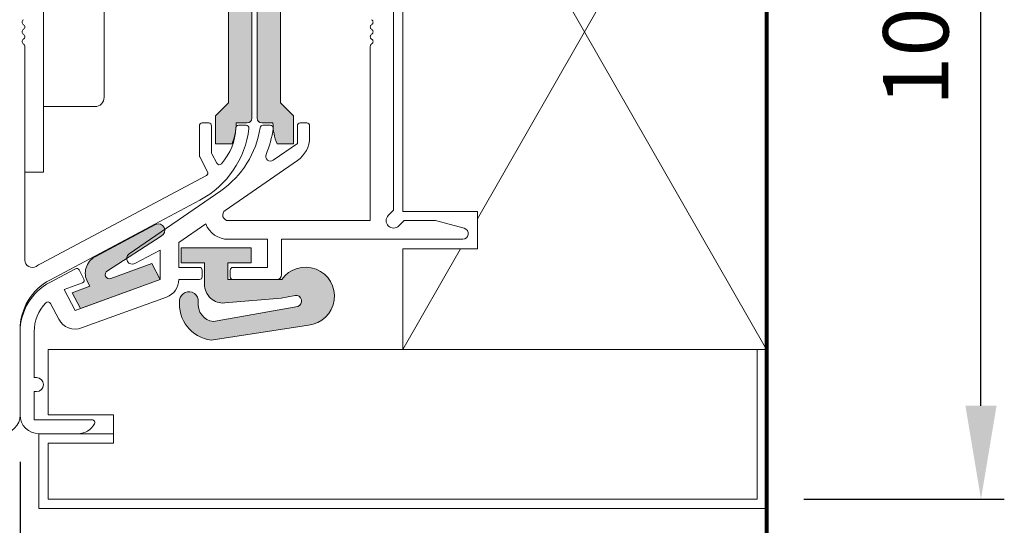
# Model space of a CAD drawing. Units: millimetres. Extents: x -20697 to -17346, y -839 to 1687.
# Drawn here: x -18421 to -18316, y 429 to 483 of the extents above; entities that cross this region are included whole.
import ezdxf

# ---------------------------------------------------------------- set-up
doc = ezdxf.new("R2010")
doc.units = ezdxf.units.MM
doc.layers.add('1', color=7, linetype='Continuous')
doc.layers.add('3', color=7, linetype='Continuous')
doc.layers.add('text', color=4, linetype='Continuous', lineweight=15)
doc.styles.add('DORMA', font='arial.ttf')
doc.dimstyles.new('DORMA', dxfattribs={"dimtxt": 7, "dimasz": 10, "dimexe": 2.5, "dimexo": 5, "dimgap": 2.5, "dimtad": 1, "dimtxsty": 'DORMA', "dimcen": 2.5, "dimadec": 0, "dimazin": 0, "dimtfac": 1, "dimtmove": 0, "dimatfit": 3, "dimfxl": 0, "dimarcsym": 0})

# ---------------------------------------------------------------- blocks, each defined once
blk = doc.blocks.new('*D383')
at = {"layer": 'text', "color": 0, "lineweight": -2}
for p, q in [((-18421.20093652939, 436.0976514074029), (-18421.20093652939, 395.3386601100582)), ((-18341.24648539147, 413.5890156960526), (-18341.24648539147, 395.3386601100582)), ((-18351.24648539147, 397.8386601100582), (-18411.20093652939, 397.8386601100582))]:
    blk.add_line(p, q, dxfattribs=at)
at = {"layer": 'text', "color": 0, "lineweight": 15}
for points in [[(-18411.20093652939, 399.5053267767249), (-18411.20093652939, 396.1719934433915), (-18421.20093652939, 397.8386601100582)], [(-18351.24648539147, 399.5053267767249), (-18351.24648539147, 396.1719934433915), (-18341.24648539147, 397.8386601100582)]]:
    blk.add_solid(points, dxfattribs=at)
at = {"layer": 'text', "color": 0, "lineweight": 15, "insert": (-18381.22371096043, 403.91267102411), "char_height": 7, "attachment_point": 5, "style": 'DORMA'}
blk.add_mtext('80', dxfattribs=at)
blk = doc.blocks.new('*D385')
at = {"layer": 'text', "color": 0, "lineweight": -2}
for p, q in [((-18337.24686915403, 532.1325745129342), (-18315.74949966122, 532.1325745129342)), ((-18318.24949966122, 442.0941964906129), (-18318.24949966122, 522.1325745129342)), ((-18337.24686915403, 432.0941964906129), (-18315.74949966122, 432.0941964906129))]:
    blk.add_line(p, q, dxfattribs=at)
at = {"layer": 'text', "color": 0, "lineweight": 15}
for points in [[(-18319.91616632789, 522.1325745129342), (-18316.58283299455, 522.1325745129342), (-18318.24949966122, 532.1325745129342)], [(-18319.91616632789, 442.0941964906129), (-18316.58283299455, 442.0941964906129), (-18318.24949966122, 432.0941964906129)]]:
    blk.add_solid(points, dxfattribs=at)
at = {"layer": 'text', "color": 0, "lineweight": 15, "insert": (-18324.32351057527, 482.1133855017706), "char_height": 7, "attachment_point": 5, "rotation": 90, "style": 'DORMA'}
blk.add_mtext('100', dxfattribs=at)

msp = doc.modelspace()

# ---------------------------------------------------------------- hatches: boundary and pattern name
at = {"lineweight": 15}
h = msp.add_hatch(color=7, dxfattribs=at)
edge = h.paths.add_edge_path()
edge.add_ellipse((-18404.06161472151, 491.8671273573233), major_axis=(-6.00230257536, 0), ratio=1, start_angle=180, end_angle=202.0243129998225, ccw=False)
edge.add_line((-18398.05931214616, 491.8671273573233), (-18396.85885163108, 491.8671273573233))
edge.add_ellipse((-18396.85885163108, 491.3669354760433), major_axis=(-0.50019188128, 0), ratio=1, start_angle=180, end_angle=270, ccw=False)
edge.add_line((-18396.3586597498, 491.3669354760433), (-18396.3586597498, 472.859835868683))
edge.add_ellipse((-18396.85885163108, 472.859835868683), major_axis=(-0.50019188128, 0), ratio=1, start_angle=90, end_angle=180, ccw=False)
edge.add_line((-18396.85885163108, 472.3596439874028), (-18398.05931214616, 472.3596439874028))
edge.add_ellipse((-18404.06161472151, 472.3596439874028), major_axis=(-6.00230257536, 0), ratio=1, start_angle=157.9756870001776, end_angle=180, ccw=False)
edge.add_line((-18398.49733117697, 470.1087805216431), (-18400.26015642378, 470.1087805216431))
edge.add_line((-18400.26015642378, 470.1087805216431), (-18400.26015642378, 473.109931809323))
edge.add_line((-18400.26015642378, 473.109931809323), (-18398.8596191562, 474.510469076907))
edge.add_line((-18398.8596191562, 474.510469076907), (-18398.8596191562, 489.7163022678191))
edge.add_line((-18398.8596191562, 489.7163022678191), (-18400.26015642378, 491.1168395354031))
edge.add_line((-18400.26015642378, 491.1168395354031), (-18400.26015642378, 494.1179908230832))
edge.add_line((-18400.26015642378, 494.1179908230832), (-18398.49733117697, 494.1179908230832))
h = msp.add_hatch(color=7, dxfattribs=at)
edge = h.paths.add_edge_path()
edge.add_ellipse((-18388.1061988269, 491.8671273573233), major_axis=(-6.00230257536, 0), ratio=1, start_angle=337.97568700020616, end_angle=360, ccw=False)
edge.add_line((-18393.67048237143, 494.1179908230832), (-18391.90765712462, 494.1179908230832))
edge.add_line((-18391.90765712462, 494.1179908230832), (-18391.90765712462, 491.1168395354031))
edge.add_line((-18391.90765712462, 491.1168395354031), (-18393.3081943922, 489.7163022678191))
edge.add_line((-18393.3081943922, 489.7163022678191), (-18393.3081943922, 474.510469076907))
edge.add_line((-18393.3081943922, 474.510469076907), (-18391.90765712462, 473.109931809323))
edge.add_line((-18391.90765712462, 473.109931809323), (-18391.90765712462, 470.1087805216431))
edge.add_line((-18391.90765712462, 470.1087805216431), (-18393.67048237143, 470.1087805216431))
edge.add_ellipse((-18388.1061988269, 472.3596439874028), major_axis=(-6.00230257536, 0), ratio=1, start_angle=0, end_angle=22.02431299979378, ccw=False)
edge.add_line((-18394.10850140225, 472.3596439874028), (-18395.30896191733, 472.3596439874028))
edge.add_ellipse((-18395.30896191733, 472.859835868683), major_axis=(-0.50019188128, 0), ratio=1, start_angle=0, end_angle=90, ccw=False)
edge.add_line((-18395.8091537986, 472.859835868683), (-18395.8091537986, 491.3669354760433))
edge.add_ellipse((-18395.30896191733, 491.3669354760433), major_axis=(-0.50019188128, 0), ratio=1, start_angle=270, end_angle=360, ccw=False)
edge.add_line((-18395.30896191733, 491.8671273573233), (-18394.10850140225, 491.8671273573233))
h = msp.add_hatch(color=7, dxfattribs=at)
edge = h.paths.add_edge_path()
edge.add_line((-18414.7388055568, 452.4935900643194), (-18406.19518009098, 455.6032159645259))
edge.add_line((-18406.19518009098, 455.6032159645259), (-18407.09628776971, 457.2979530916895))
edge.add_line((-18407.09628776972, 457.2979530916895), (-18411.47798765703, 455.7031442985675))
edge.add_arc((-18411.63071224452, 456.1227512662384), 0.4465362981750944, -241.82583513823533, -70.00000000001091, ccw=False)
edge.add_line((-18411.84154583643, 456.5163803386598), (-18406.01302118763, 460.2897813101976))
edge.add_arc((-18406.38580721848, 460.8660128541584), 0.6863032764666627, -57.09964061732606, 118.0823957673029)
edge.add_line((-18406.7088781985, 461.4715187244129), (-18413.15652081709, 458.0432463108849))
edge.add_arc((-18412.21805155689, 456.2762301430902), 2.00076752512, 117.9729476501806, 208.0269777256478)
edge.add_line((-18413.9841819601, 455.3360949993752), (-18413.74132990984, 454.8793552804597))
edge.add_line((-18413.74132990984, 454.8793552804599), (-18415.63991323554, 454.1883271914834))
edge.add_line((-18415.63991323554, 454.1883271914829), (-18414.73880555682, 452.4935900643194))
h = msp.add_hatch(color=7, dxfattribs=at)
edge = h.paths.add_edge_path()
edge.add_arc((-18390.63018311934, 453.8157062483732), 3.101189663936001, 275.9352040003127, 504.8026270001529)
edge.add_line((-18393.16438627855, 455.6032159645259), (-18398.94239781243, 455.6032159645259))
edge.add_line((-18398.94239781243, 455.6032159645259), (-18398.94239781243, 457.4039067371335))
edge.add_line((-18398.94239781243, 457.4039067371335), (-18396.44143840603, 457.4039067371335))
edge.add_line((-18396.44143840603, 457.4039067371335), (-18396.44143840603, 459.0045207572297))
edge.add_line((-18396.44143840603, 459.0045207572297), (-18403.94431662523, 459.0045207572297))
edge.add_line((-18403.94431662523, 459.0045207572297), (-18403.94431662523, 457.4039067371335))
edge.add_line((-18403.94431662523, 457.4039067371335), (-18401.44335721882, 457.4039067371335))
edge.add_line((-18401.44335721882, 457.4039067371335), (-18401.44335721882, 455.0808475759976))
edge.add_arc((-18399.44258969371, 455.0808475759976), 2.00076752512, 180, 274.874716000146)
edge.add_line((-18399.27257047172, 453.0873168270158), (-18393.23250340933, 453.602448439406))
edge.add_line((-18393.23250340933, 453.602448439406), (-18391.74244079845, 453.8936871630484))
edge.add_arc((-18391.63959634574, 453.3023333106374), 0.6002302575360001, -72.80905399982231, 99.8658070000073, ccw=False)
edge.add_line((-18391.46219429159, 452.7289183398569), (-18400.49821864917, 451.0903167471455))
edge.add_arc((-18400.23541883513, 452.9727908931103), 1.900729148864001, 173.500000000055, 262.0526880001721, ccw=False)
edge.add_arc((-18403.11788259245, 453.3012058781372), 1.00038376256, 353.500000000055, 533.5000000000549)
edge.add_arc((-18400.23541883513, 452.9727908931103), 3.901496673984001, 173.500000000055, 262.7817760002073)
edge.add_line((-18400.7256368903, 449.1022140804592), (-18390.30950810348, 450.7311409618036))

# ---------------------------------------------------------------- linework, layer by layer
at = {"color": 7, "lineweight": 15}
for p, q in [((-18372.18213216395, 462.0817325233382), (-18341.24648539147, 516.1264325456533)), ((-18381.18558602699, 501.1893329172868), (-18381.18558602699, 463.0374382651418)), ((-18372.18213216395, 502.1450367138917), (-18341.24648539147, 448.1003366915733)), ((-18418.69997712299, 467.1076297510839), (-18418.69997712299, 497.1191426278839)), ((-18396.3586597498, 472.859835868683), (-18396.3586597498, 491.3669354760433)), ((-18395.8091537986, 472.859835868683), (-18395.8091537986, 491.3669354760433)), ((-18398.8596191562, 474.510469076907), (-18398.8596191562, 489.7163022678191)), ((-18393.3081943922, 474.510469076907), (-18393.3081943922, 489.7163022678191)), ((-18412.19748266635, 475.1106998515637), (-18412.19748266635, 489.1160725274041)), ((-18413.19786642891, 474.1103160890037), (-18418.69997712299, 474.1103160890037)), ((-18400.26015642378, 473.109931809323), (-18398.8596191562, 474.510469076907)), ((-18391.90765712462, 473.109931809323), (-18393.3081943922, 474.510469076907)), ((-18400.26015642378, 473.109931809323), (-18400.26015642378, 470.1087805216431)), ((-18391.90765712462, 473.109931809323), (-18391.90765712462, 470.1087805216431)), ((-18396.85885163108, 472.3596439874028), (-18398.05931214616, 472.3596439874028)), ((-18395.30896191733, 472.3596439874028), (-18394.10850140225, 472.3596439874028)), ((-18398.49733117697, 470.1087805216431), (-18400.26015642378, 470.1087805216431)), ((-18393.67048237143, 470.1087805216431), (-18391.90765712462, 470.1087805216431)), ((-18418.69997712299, 467.1076297510839), (-18420.70074464811, 467.1076297510839)), ((-18413.15735488806, 458.0428028274767), (-18406.69190864368, 461.4805415968129)), ((-18411.84155212593, 456.5163762668279), (-18406.07610741288, 460.2489391352127)), ((-18403.94431662523, 459.0045207572297), (-18403.94431662523, 457.4039067371335)), ((-18403.94431662523, 459.0045207572297), (-18396.44143840603, 459.0045207572297)), ((-18396.44143840603, 459.0045207572297), (-18396.44143840603, 457.4039067371335)), ((-18380.18520226443, 448.1003366915728), (-18374.01227038368, 458.8844736519685)), ((-18411.47798765702, 455.703144298568), (-18407.09628776972, 457.2979530916899)), ((-18406.19518009098, 455.6032159645259), (-18407.09628776972, 457.2979530916899)), ((-18403.94431662523, 457.4039067371335), (-18401.44335721882, 457.4039067371335)), ((-18401.44335721882, 457.4039067371335), (-18401.44335721882, 455.0808475759976)), ((-18398.94239781243, 457.4039067371335), (-18398.94239781243, 455.6032159645259)), ((-18398.94239781243, 457.4039067371335), (-18396.44143840603, 457.4039067371335)), ((-18415.63991323554, 454.1883271914838), (-18413.74132990984, 454.8793552804613)), ((-18414.7388055568, 452.4935900643198), (-18406.19518009098, 455.6032159645259)), ((-18413.74132990984, 454.8793552804613), (-18413.98462424128, 455.3369268119217)), ((-18398.94239781243, 455.6032159645259), (-18393.16438627855, 455.6032159645259)), ((-18414.7388055568, 452.4935900643198), (-18415.63991323554, 454.1883271914838)), ((-18391.74244079845, 453.8936871630484), (-18393.23250340933, 453.602448439406)), ((-18391.46219429159, 452.7289183398569), (-18400.49821864917, 451.0903167471455)), ((-18393.23250340933, 453.602448439406), (-18399.27257047172, 453.0873168270158)), ((-18400.7256368903, 449.1022140804592), (-18390.30950810348, 450.7311409618036)), ((-18341.24648539147, 448.1003366915724), (-18418.19978524171, 448.100336691573)), ((-18418.19978524171, 448.100336691573), (-18418.19978524171, 441.097650353653)), ((-18411.19709890379, 441.097650353653), (-18418.19978524171, 441.097650353653)), ((-18411.19709890379, 438.0964990659735), (-18411.19709890379, 441.097650353653)), ((-18419.20016900427, 439.0968828285328), (-18411.19709890379, 439.0968828285328)), ((-18419.20016900427, 439.0968828285328), (-18419.20016900427, 431.093812728053)), ((-18418.19978524171, 438.0964990659735), (-18411.19709890379, 438.0964990659735)), ((-18418.19978524171, 438.0964990659735), (-18418.19978524171, 432.0941964906129)), ((-18418.19978524171, 432.0941964906129), (-18342.24686915403, 432.0941964906129)), ((-18419.20016900427, 431.093812728053), (-18341.24648539147, 431.0938127280527))]:
    msp.add_line(p, q, dxfattribs=at)
at = {"color": 7, "linetype": 'Continuous', "lineweight": 15}
for p, q in [((-18381.18558602699, 463.0374388464849), (-18381.18558602699, 501.1893324982449)), ((-18381.18558602699, 463.0374388464849), (-18381.18558602699, 501.1893324982449)), ((-18420.70074464811, 457.6886099536536), (-18420.70074464811, 480.5539414456279)), ((-18420.70074464811, 457.6886099536536), (-18420.70074464811, 480.5539414456279)), ((-18383.68654543339, 461.9056336686541), (-18383.68654543339, 480.5539414456315)), ((-18383.68654543339, 461.9056336686541), (-18383.68654543339, 480.5539414456315)), ((-18401.99356828824, 468.85897307633), (-18401.99356828824, 472.0595288586322)), ((-18401.99356828824, 468.85897307633), (-18401.99356828824, 472.0595288586322)), ((-18401.69345315947, 472.3596439874028), (-18400.99318452567, 472.3596439874028)), ((-18401.69345315947, 472.3596439874028), (-18400.99318452567, 472.3596439874028)), ((-18400.6930693969, 469.1832234637528), (-18400.6930693969, 472.0595288586322)), ((-18400.6930693969, 469.1832234637528), (-18400.6930693969, 472.0595288586322)), ((-18397.79195648548, 472.1095480467628), (-18396.99164947544, 472.1095480467628)), ((-18397.79195648548, 472.1095480467628), (-18396.99164947544, 472.1095480467628)), ((-18394.38227848069, 472.1095480467628), (-18395.19095870283, 472.1095480467628)), ((-18394.38227848069, 472.1095480467628), (-18395.19095870283, 472.1095480467628)), ((-18391.48953878136, 470.1660234809234), (-18391.48953878136, 472.0595288586359)), ((-18391.48953878136, 470.1660234809234), (-18391.48953878136, 472.0595288586359)), ((-18390.4891550188, 472.3596439874028), (-18391.18942365259, 472.3596439874028)), ((-18390.4891550188, 472.3596439874028), (-18391.18942365259, 472.3596439874028)), ((-18390.18903989003, 470.8158197527401), (-18390.18903989003, 472.0595288586359)), ((-18390.18903989003, 470.8158197527401), (-18390.18903989003, 472.0595288586359)), ((-18391.48953878136, 470.1660234809234), (-18394.10350153757, 468.3627717258831)), ((-18391.48953878136, 470.1660234809234), (-18394.10350153757, 468.3627717258831)), ((-18401.95843881202, 468.7180780268267), (-18401.11771029567, 467.1368964613185)), ((-18401.95843881202, 468.7180780268267), (-18401.11771029567, 467.1368964613185)), ((-18400.65793992069, 469.0423284142499), (-18400.12849181629, 468.0465814304306)), ((-18400.65793992069, 469.0423284142499), (-18400.12849181629, 468.0465814304306)), ((-18391.48600642628, 468.345463086023), (-18399.23478997855, 462.9999354596079)), ((-18391.48600642628, 468.345463086023), (-18399.23478997855, 462.9999354596079)), ((-18418.95584827909, 457.3122885910024), (-18401.24180089873, 466.7310147588693)), ((-18418.95584827909, 457.3122885910024), (-18401.24180089873, 466.7310147588693)), ((-18399.69927816333, 465.1101699779484), (-18409.51979346368, 458.3354500914555)), ((-18399.69927816333, 465.1101699779484), (-18409.51979346368, 458.3354500914555)), ((-18418.01654394753, 455.5457159066162), (-18401.93395541983, 464.0969803028398)), ((-18418.01654394753, 455.5457159066162), (-18401.93395541983, 464.0969803028398)), ((-18381.18558602699, 463.0374388464849), (-18381.75148811571, 462.4715357573754)), ((-18381.18558602699, 463.0374388464849), (-18381.75148811571, 462.4715357573754)), ((-18401.31797812147, 461.5628401678047), (-18404.19441256587, 459.5785209525092)), ((-18401.31797812147, 461.5628401678047), (-18404.19441256587, 459.5785209525092)), ((-18383.68654543339, 461.9056336686541), (-18398.89395322834, 461.9056336686541)), ((-18383.68654543339, 461.9056336686541), (-18398.89395322834, 461.9056336686541)), ((-18380.05378084916, 461.9056336686541), (-18380.61968393826, 461.3397315799288)), ((-18380.05378084916, 461.9056336686541), (-18380.61968393826, 461.3397315799288)), ((-18376.69051064711, 461.9056336686541), (-18380.05378084916, 461.9056336686541)), ((-18376.69051064711, 461.9056336686541), (-18380.05378084916, 461.9056336686541)), ((-18373.62739558917, 461.0848738125791), (-18376.69051064711, 461.9056336686541)), ((-18373.62739558917, 461.0848738125791), (-18376.69051064711, 461.9056336686541)), ((-18404.19441256587, 456.903714855854), (-18404.19441256587, 459.5785209525092)), ((-18404.19441256587, 456.903714855854), (-18404.19441256587, 459.5785209525092)), ((-18394.69076682155, 459.9048661435339), (-18398.89395322834, 459.9048661435339)), ((-18394.69076682155, 459.9048661435339), (-18398.89395322834, 459.9048661435339)), ((-18394.69076682155, 456.903714855854), (-18394.69076682155, 459.9048661435339)), ((-18394.69076682155, 456.903714855854), (-18394.69076682155, 459.9048661435339)), ((-18373.78274618404, 459.9048661435339), (-18393.1901911777, 459.9048661435339)), ((-18373.78274618404, 459.9048661435339), (-18393.1901911777, 459.9048661435339)), ((-18393.1901911777, 456.1034078458027), (-18393.1901911777, 459.9048661435339)), ((-18393.1901911777, 456.1034078458027), (-18393.1901911777, 459.9048661435339)), ((-18408.89716561409, 457.3114072529114), (-18406.19518009098, 458.7480783819977)), ((-18408.89716561409, 457.3114072529114), (-18406.19518009098, 458.7480783819977)), ((-18406.19518009098, 455.6032159645232), (-18406.19518009098, 458.7480783819977)), ((-18406.19518009098, 455.6032159645232), (-18406.19518009098, 458.7480783819977)), ((-18401.99356828824, 456.903714855854), (-18404.19441256587, 456.903714855854)), ((-18401.99356828824, 456.903714855854), (-18404.19441256587, 456.903714855854)), ((-18394.69076682155, 456.903714855854), (-18398.39218674302, 456.903714855854)), ((-18394.69076682155, 456.903714855854), (-18398.39218674302, 456.903714855854)), ((-18418.01654394753, 455.2956199659801), (-18415.28291728641, 456.7491145488046)), ((-18418.01654394753, 455.2956199659801), (-18415.28291728641, 456.7491145488046)), ((-18414.36184094739, 455.6560842456096), (-18414.87703558396, 456.6250249461294)), ((-18414.36184094739, 455.6560842456096), (-18414.87703558396, 456.6250249461294)), ((-18401.69345315947, 455.9033310932945), (-18401.69345315947, 456.6035997270832)), ((-18401.69345315947, 455.9033310932945), (-18401.69345315947, 456.6035997270832)), ((-18398.69230187179, 455.9033310932945), (-18398.69230187179, 456.6035997270832)), ((-18398.69230187179, 455.9033310932945), (-18398.69230187179, 456.6035997270832)), ((-18414.52418122361, 455.23317301037), (-18416.47805976139, 454.5220192008591)), ((-18414.52418122361, 455.23317301037), (-18416.47805976139, 454.5220192008591)), ((-18406.19518009098, 455.6032159645232), (-18415.29239092064, 452.2921017703173)), ((-18406.19518009098, 455.6032159645232), (-18415.29239092064, 452.2921017703173)), ((-18401.99356828824, 455.6032159645232), (-18404.19441256587, 455.6032159645232)), ((-18401.99356828824, 455.6032159645232), (-18404.19441256587, 455.6032159645232)), ((-18393.69038305899, 455.6032159645232), (-18398.39218674302, 455.6032159645232)), ((-18393.69038305899, 455.6032159645232), (-18398.39218674302, 455.6032159645232)), ((-18415.29239092064, 452.2921017703173), (-18416.47805976139, 454.5220192008591)), ((-18415.29239092064, 452.2921017703173), (-18416.47805976139, 454.5220192008591)), ((-18405.51087758204, 453.7231097269281), (-18414.6080884117, 450.4119955327182)), ((-18405.51087758204, 453.7231097269281), (-18414.6080884117, 450.4119955327182)), ((-18417.05896460541, 451.3527984391507), (-18417.96135977804, 453.0499574954009)), ((-18417.05896460541, 451.3527984391507), (-18417.96135977804, 453.0499574954009)), ((-18421.20093652938, 441.0976514074029), (-18421.20093652938, 450.2459968530769)), ((-18421.20093652938, 441.0976514074029), (-18421.20093652938, 450.2459968530769)), ((-18421.20093652938, 441.0976514074029), (-18421.20093652938, 449.9959009124403)), ((-18421.20093652938, 441.0976514074029), (-18421.20093652938, 449.9959009124403)), ((-18419.70036088554, 445.099186457643), (-18419.70036088554, 449.9959009124403)), ((-18419.70036088554, 445.099186457643), (-18419.70036088554, 449.9959009124403)), ((-18419.45026494491, 445.099186457643), (-18419.70036088554, 445.099186457643)), ((-18419.45026494491, 445.099186457643), (-18419.70036088554, 445.099186457643)), ((-18419.70036088554, 440.5974595261231), (-18419.70036088554, 443.5986108138032)), ((-18419.70036088554, 440.5974595261231), (-18419.70036088554, 443.5986108138032)), ((-18419.45026494491, 443.5986108138032), (-18419.70036088554, 443.5986108138032)), ((-18419.45026494491, 443.5986108138032), (-18419.70036088554, 443.5986108138032)), ((-18413.49798155768, 440.5974595261231), (-18419.70036088554, 440.5974595261231)), ((-18413.49798155768, 440.5974595261231), (-18419.70036088554, 440.5974595261231)), ((-18414.99855720151, 439.0968838822831), (-18419.20016900427, 439.0968838822831)), ((-18414.99855720151, 439.0968838822831), (-18419.20016900427, 439.0968838822831))]:
    msp.add_line(p, q, dxfattribs=at)
for centre, radius, start, end in [((-18420.70074464811, 483.1530144899269), 0.3001151287680001, 120, 240), ((-18420.70074464811, 483.1530144899269), 0.3001151287680001, 120, 240), ((-18383.68654543339, 483.1530144899306), 0.3001151287680001, 300.0000000000001, 59.99999999999999), ((-18383.68654543339, 483.1530144899306), 0.3001151287680001, 300.0000000000001, 59.99999999999999), ((-18420.70074464811, 482.1133856723628), 0.3001151287680001, 120, 240), ((-18420.70074464811, 482.1133856723628), 0.3001151287680001, 120, 240), ((-18421.00085977687, 482.6332000811427), 0.3001151287680001, 300.0000000000001, 59.99999999999999), ((-18421.00085977687, 482.6332000811427), 0.3001151287680001, 300.0000000000001, 59.99999999999999), ((-18383.38643030462, 482.6332000811464), 0.3001151287680001, 120, 240), ((-18383.38643030462, 482.6332000811464), 0.3001151287680001, 120, 240), ((-18383.68654543339, 482.1133856723628), 0.3001151287680001, 300.0000000000001, 59.99999999999999), ((-18383.68654543339, 482.1133856723628), 0.3001151287680001, 300.0000000000001, 59.99999999999999), ((-18420.70074464811, 481.0737568547958), 0.3001151287680001, 120, 240), ((-18420.70074464811, 481.0737568547958), 0.3001151287680001, 120, 240), ((-18421.00085977687, 481.5935712635793), 0.3001151287680001, 300.0000000000001, 59.99999999999999), ((-18421.00085977687, 481.5935712635793), 0.3001151287680001, 300.0000000000001, 59.99999999999999), ((-18383.38643030462, 481.5935712635829), 0.3001151287680001, 120, 240), ((-18383.38643030462, 481.5935712635829), 0.3001151287680001, 120, 240), ((-18383.68654543339, 481.0737568547992), 0.3001151287680001, 300.0000000000001, 59.99999999999999), ((-18383.68654543339, 481.0737568547992), 0.3001151287680001, 300.0000000000001, 59.99999999999999), ((-18421.00085977687, 480.5539414456279), 0.3001151287680001, 0, 59.99999999999999), ((-18421.00085977687, 480.5539414456279), 0.3001151287680001, 0, 59.99999999999999), ((-18383.38643030462, 480.5539414456315), 0.3001151287680001, 120, 180), ((-18383.38643030462, 480.5539414456315), 0.3001151287680001, 120, 180), ((-18405.37989533525, 473.3446928672687), 10.0038376256, 304.6000000001421, 351.4311860000324), ((-18405.37989533525, 473.3446928672687), 10.0038376256, 304.6000000001421, 351.4311860000324), ((-18395.19095870283, 471.8094329179959), 0.3001151287680001, 90, 171.4311860000324), ((-18395.19095870283, 471.8094329179959), 0.3001151287680001, 90, 171.4311860000324), ((-18405.37989533525, 473.3446928672687), 11.404374893184, 337.4243679997219, 352.052907999902), ((-18405.37989533525, 473.3446928672687), 11.404374893184, 337.4243679997219, 352.052907999902), ((-18394.38227848069, 471.8094329179959), 0.3001151287680001, 352.052907999902, 90), ((-18394.38227848069, 471.8094329179959), 0.3001151287680001, 352.052907999902, 90), ((-18391.18942365259, 472.0595288586359), 0.3001151287680001, 90, 180), ((-18391.18942365259, 472.0595288586359), 0.3001151287680001, 90, 180), ((-18390.4891550188, 472.0595288586359), 0.3001151287680001, 0, 90), ((-18390.4891550188, 472.0595288586359), 0.3001151287680001, 0, 90), ((-18393.1901911777, 470.8158197527401), 3.00115128768, 304.6000000001421, 0), ((-18393.1901911777, 470.8158197527401), 3.00115128768, 304.6000000001421, 0), ((-18394.38753249621, 468.7744976702724), 0.50019188128, 157.4243679997219, 304.6000000001421), ((-18394.38753249621, 468.7744976702724), 0.50019188128, 157.4243679997219, 304.6000000001421), ((-18398.89395322834, 462.5058639261885), 0.6002302575360001, 124.6000000001421, 270), ((-18398.89395322834, 462.5058639261885), 0.6002302575360001, 124.6000000001421, 270), ((-18381.18558602699, 461.9056336686541), 0.8003070100480003, 135.000000000157, 315.000000000157), ((-18381.18558602699, 461.9056336686541), 0.8003070100480003, 135.000000000157, 315.000000000157), ((-18398.89395322834, 462.5058639261885), 2.600997782656, 201.2576359999149, 270), ((-18398.89395322834, 462.5058639261885), 2.600997782656, 201.2576359999149, 270), ((-18373.78274618404, 460.5050964010685), 0.6002302575360001, 270, 75.00000000022133), ((-18409.17895671348, 457.8413785580354), 0.6002302575360001, 124.6000000001421, 297.9999999999258), ((-18409.17895671348, 457.8413785580354), 0.6002302575360001, 124.6000000001421, 297.9999999999258), ((-18419.90043763805, 457.6886099536536), 0.8003070100480003, 180, 302.2822800002826), ((-18419.90043763805, 457.6886099536536), 0.8003070100480003, 180, 302.2822800002826), ((-18401.99356828824, 456.6035997270832), 0.3001151287680001, 0, 90), ((-18401.99356828824, 456.6035997270832), 0.3001151287680001, 0, 90), ((-18398.39218674302, 456.6035997270832), 0.3001151287680001, 90, 180), ((-18398.39218674302, 456.6035997270832), 0.3001151287680001, 90, 180), ((-18415.1420222369, 456.4841288962424), 0.3001151287680001, 28.00000000013316, 117.9999999999258), ((-18415.1420222369, 456.4841288962424), 0.3001151287680001, 28.00000000013316, 117.9999999999258), ((-18401.99356828824, 455.9033310932945), 0.3001151287680001, 270, 0), ((-18401.99356828824, 455.9033310932945), 0.3001151287680001, 270, 0), ((-18398.39218674302, 455.9033310932945), 0.3001151287680001, 180, 270), ((-18398.39218674302, 455.9033310932945), 0.3001151287680001, 180, 270), ((-18393.69038305899, 456.1034078458027), 0.50019188128, 270, 0), ((-18393.69038305899, 456.1034078458027), 0.50019188128, 270, 0), ((-18415.19863395402, 449.9959009124403), 6.002302575360001, 117.9999999999258, 180), ((-18415.19863395402, 449.9959009124403), 6.002302575360001, 117.9999999999258, 180), ((-18414.62682760034, 455.5151881957225), 0.3001151287680001, 289.9999999999896, 28.00000000013316), ((-18414.62682760034, 455.5151881957225), 0.3001151287680001, 289.9999999999896, 28.00000000013316), ((-18406.19518009098, 455.6032159645232), 2.00076752512, 289.9999999999896, 0), ((-18406.19518009098, 455.6032159645232), 2.00076752512, 289.9999999999896, 0), ((-18415.19863395402, 449.9959009124403), 4.501726931520001, 136.104632000107, 180), ((-18415.19863395402, 449.9959009124403), 4.501726931520001, 136.104632000107, 180), ((-18418.2263454306, 452.9090614455175), 0.3001151287680001, 28.00000000013316, 136.104632000107), ((-18418.2263454306, 452.9090614455175), 0.3001151287680001, 28.00000000013316, 136.104632000107), ((-18415.29239092064, 452.2921017703173), 2.00076752512, 208.0000000001332, 289.9999999999896), ((-18415.29239092064, 452.2921017703173), 2.00076752512, 208.0000000001332, 289.9999999999896), ((-18419.45026494491, 444.3488986357237), 0.7502878219200001, 270, 90), ((-18419.45026494491, 444.3488986357237), 0.7502878219200001, 270, 90), ((-18419.20016900427, 441.0976514074029), 2.00076752512, 180, 270), ((-18419.20016900427, 441.0976514074029), 2.00076752512, 180, 270), ((-18414.99855720151, 441.0976514074029), 2.00076752512, 270, 331.9275130001557), ((-18414.99855720151, 441.0976514074029), 2.00076752512, 270, 331.9275130001557), ((-18413.49798155768, 440.2973443973559), 0.3001151287680001, 331.9275130001557, 90), ((-18413.49798155768, 440.2973443973559), 0.3001151287680001, 331.9275130001557, 90)]:
    msp.add_arc(centre, radius, start, end, dxfattribs=at)
at = {"color": 7, "lineweight": 15}
for centre, radius, start, end in [((-18413.19786642891, 475.1106998515637), 1.00038376256, 270, 0), ((-18406.38580721848, 460.8660128541584), 0.6863032764666627, 296.6519129997128, 116.4781890000091), ((-18412.21805155689, 456.2762301430906), 2.00076752512, 117.9999999999258, 208.0000000001332), ((-18390.63018311934, 453.8157062483732), 3.101189663936001, 275.9352040003127, 144.802627000153), ((-18411.63071224452, 456.1227512662389), 0.4465362981750944, 118.1751530000702, 289.9999999999896), ((-18399.44258969371, 455.0808475759976), 2.00076752512, 180, 274.874716000146), ((-18403.11788259245, 453.3012058781372), 1.00038376256, 353.500000000055, 173.500000000055), ((-18391.63959634574, 453.3023333106374), 0.6002302575360001, 287.1909460001777, 99.86580700000734), ((-18400.23541883513, 452.9727908931103), 3.901496673984001, 173.500000000055, 262.7817760002073), ((-18400.23541883513, 452.9727908931103), 1.900729148864001, 173.500000000055, 262.0526880001722)]:
    msp.add_arc(centre, radius, start, end, dxfattribs=at)
at = {"color": 7, "lineweight": 15, "extrusion": (0, 0, -1)}
for centre, radius, start, end in [((18396.85885163108, 472.859835868683), 0.50019188128, 180, 270), ((18395.30896191733, 472.859835868683), 0.50019188128, 270, 0), ((18404.06161472151, 472.3596439874028), 6.002302575360001, 180, 202.0243129998224), ((18388.1061988269, 472.3596439874028), 6.002302575360001, 337.9756870002062, 0)]:
    msp.add_arc(centre, radius, start, end, dxfattribs=at)
at = {"color": 7, "linetype": 'Continuous', "lineweight": 15, "extrusion": (0, 0, -1)}
for centre, radius, start, end in [((18401.69345315947, 472.0595288586322), 0.3001151287680001, 0, 90), ((18401.69345315947, 472.0595288586322), 0.3001151287680001, 0, 90), ((18406.63047207567, 472.9298447251521), 10.0038376256, 186.6302750000483, 242.0000000000742), ((18406.63047207567, 472.9298447251521), 10.0038376256, 186.6302750000483, 242.0000000000742), ((18400.99318452567, 472.0595288586322), 0.3001151287680001, 90, 180), ((18400.99318452567, 472.0595288586322), 0.3001151287680001, 90, 180), ((18404.09105091475, 472.0140694196954), 6.002302575360001, 181.8606930000637, 222.1500430000034), ((18404.09105091475, 472.0140694196954), 6.002302575360001, 181.8606930000637, 222.1500430000034), ((18397.79195648548, 471.8094329179922), 0.3001151287680001, 1.860693000063754, 90), ((18397.79195648548, 471.8094329179922), 0.3001151287680001, 1.860693000063754, 90), ((18396.99164947544, 471.8094329179922), 0.3001151287680001, 90, 186.6302750000483), ((18396.99164947544, 471.8094329179922), 0.3001151287680001, 90, 186.6302750000483), ((18401.69345315947, 468.85897307633), 0.3001151287680001, 331.9999999998668, 0), ((18401.69345315947, 468.85897307633), 0.3001151287680001, 331.9999999998668, 0), ((18400.39295426814, 469.1832234637528), 0.3001151287680001, 331.9999999998668, 0), ((18400.39295426814, 469.1832234637528), 0.3001151287680001, 331.9999999998668, 0), ((18399.86350616372, 468.1874774803176), 0.3001151287680001, 222.1500430000034, 331.9999999998668), ((18399.86350616372, 468.1874774803176), 0.3001151287680001, 222.1500430000034, 331.9999999998668), ((18401.38269594824, 466.9960004114313), 0.3001151287680001, 151.9999999998668, 242.0000000000742), ((18401.38269594824, 466.9960004114313), 0.3001151287680001, 151.9999999998668, 242.0000000000742), ((18415.19863395402, 450.2459968530769), 8.00307010048, 57.71771999971742, 62.00000000007421), ((18415.19863395402, 450.2459968530769), 8.00307010048, 57.71771999971742, 62.00000000007421), ((18415.19863395402, 450.2459968530769), 6.002302575360001, 0, 62.00000000007421), ((18415.19863395402, 450.2459968530769), 6.002302575360001, 0, 62.00000000007421), ((18423.20170405451, 441.0976514074029), 2.00076752512, 180, 270), ((18423.20170405451, 441.0976514074029), 2.00076752512, 180, 270)]:
    msp.add_arc(centre, radius, start, end, dxfattribs=at)
at = {"layer": '1', "color": 7, "lineweight": 80}
msp.add_line((-18341.24648539147, 545.6377553074941), (-18341.24648539147, 418.5890156960526), dxfattribs=at)
at = {"layer": '1', "color": 7, "lineweight": 15}
for p, q in [((-18380.18520226443, 501.3507643726376), (-18380.18520226443, 462.8860087022086)), ((-18380.18520226443, 462.8860087022086), (-18372.18213216395, 462.8860087022086)), ((-18372.18213216395, 458.8844736519685), (-18372.18213216395, 462.8860087022086)), ((-18380.18520226443, 448.100336691573), (-18380.18520226443, 458.8844736519685)), ((-18380.18520226443, 458.8844736519685), (-18372.18213216395, 458.8844736519685)), ((-18341.24648539147, 448.1003366915733), (-18418.19978524171, 448.100336691573))]:
    msp.add_line(p, q, dxfattribs=at)
at = {"layer": '3', "color": 7, "lineweight": 15}
msp.add_line((-18342.24686915403, 432.0941964906129), (-18342.24686915403, 448.100336691573), dxfattribs=at)

# ---------------------------------------------------------------- dimensions: what is measured, and where the dimension line sits
at = {"layer": 'text', "color": 7, "lineweight": 15}
dim = msp.add_linear_dim(base=(-18318.24949966122, 532.1325745129342), p1=(-18342.24686915403, 432.0941964906129), p2=(-18342.24686915403, 532.1325745129342), angle=90, dimstyle='DORMA', override={"dimdec": 0}, dxfattribs=at)
dim.commit()
dim.dimension.update_dxf_attribs({"geometry": '*D385', "text_midpoint": (-18324.32351057527, 482.1133855017706)})
dim = msp.add_linear_dim(base=(-18421.20093652939, 397.8386601100582), p1=(-18341.24648539147, 418.5890156960526), p2=(-18421.20093652939, 441.0976514074029), dimstyle='DORMA', override={"dimdec": 0}, dxfattribs=at)
dim.commit()
dim.dimension.update_dxf_attribs({"geometry": '*D383', "text_midpoint": (-18381.22371096043, 403.91267102411)})

doc.saveas('drawing.dxf')
